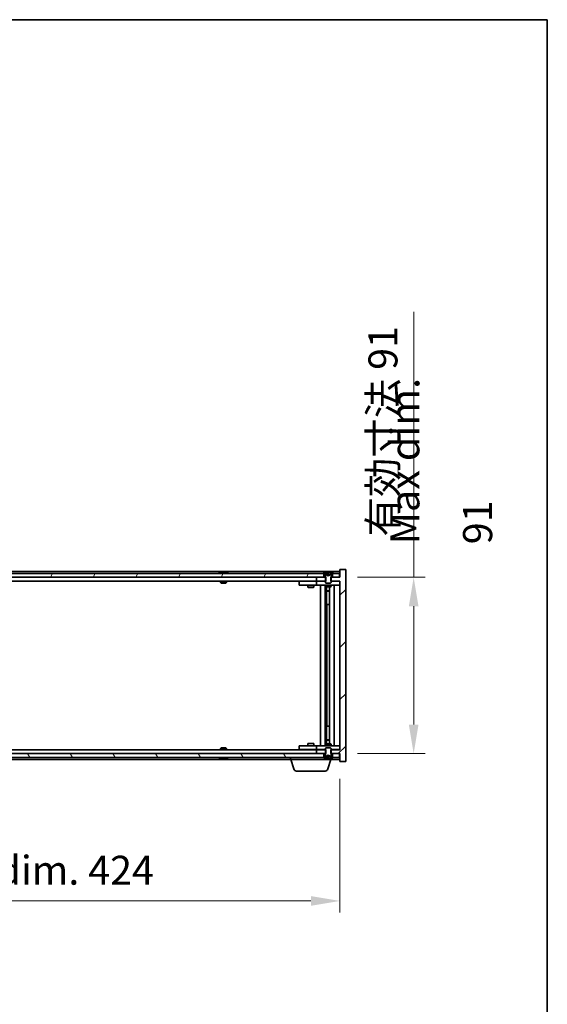
# Model space of a CAD drawing. Units: millimetres. Extents: x 0 to 10030, y 0 to 1686.
# Drawn here: x 4039 to 4311, y 1178 to 1686 of the extents above; entities that cross this region are included whole.
import ezdxf

# ---------------------------------------------------------------- set-up
doc = ezdxf.new("R2010")
doc.units = ezdxf.units.MM
doc.header["$LTSCALE"] = 5
doc.layers.get('Defpoints').update_dxf_attribs({"lineweight": 25})
for name, color, linetype, lineweight in [('Border (ISO)', 7, 'Continuous', 35), ('Dimension (ISO)', 7, 'Continuous', 18), ('Dimension (ISO) @ 1', 7, 'Continuous', 18), ('Hatch (ISO)', 1, 'Continuous', 18), ('Symbol (ISO)', 7, 'Continuous', 18), ('Visible (ISO)', 7, 'Continuous', 35)]:
    doc.layers.add(name, color=color, linetype=linetype, lineweight=lineweight)
doc.styles.add('Note Text (TK)', font='txt')
doc.dimstyles.new('Default - Method 1b (TK)', dxfattribs={"dimscale": 5, "dimtxt": 2.5, "dimasz": 2.5, "dimexe": 1, "dimexo": 1.5, "dimgap": 1, "dimtad": 1, "dimtoh": 1, "dimrnd": 1e-08, "dimdsep": 46, "dimtxsty": 'Note Text (TK)', "dimcen": 0.09, "dimdle": 5, "dimclrd": 100, "dimclre": 100, "dimclrt": 7, "dimadec": 1, "dimazin": 1, "dimtfac": 1, "dimtmove": 0, "dimatfit": 3, "dimfxl": 1, "dimtolj": 1, "dimlwd": -1, "dimlwe": -1, "dimarcsym": 0})

# ---------------------------------------------------------------- blocks, each defined once
blk = doc.blocks.new('図面枠 tk図枠')
at = {"layer": 'Border (ISO)'}
for p, q in [((14.5, 289), (405.5, 289)), ((405.5, 289), (405.5, 8))]:
    blk.add_line(p, q, dxfattribs=at)
blk = doc.blocks.new('*D113')
at = {"layer": 'Defpoints', "color": 0}
for p in [(3780.12, 1303.33), (4204.12, 1303.33), (4204.12, 1231.33)]:
    blk.add_point(p, dxfattribs=at)
at = {"layer": 'Dimension (ISO)', "color": 100}
for p, q in [((3780.12, 1294.33), (3780.12, 1225.33)), ((4204.12, 1294.33), (4204.12, 1225.33)), ((3795.12, 1231.33), (4189.12, 1231.33))]:
    blk.add_line(p, q, dxfattribs=at)
for points in [[(3795.12, 1233.83), (3795.12, 1228.83), (3780.12, 1231.33)], [(4189.12, 1233.83), (4189.12, 1228.83), (4204.12, 1231.33)]]:
    blk.add_solid(points, dxfattribs=at)
at = {"layer": 'Dimension (ISO)', "color": 7, "insert": (3885.82, 1247.17), "char_height": 15, "attachment_point": 4, "style": 'Note Text (TK)'}
blk.add_mtext('\\A1;\\fＭＳ Ｐゴシック|b0|i0;\\H14.9239;有効寸法 / Max dim. 424', dxfattribs=at)
blk = doc.blocks.new('*D114')
at = {"layer": 'Defpoints', "color": 0}
for p in [(4204.12, 1398.33), (4204.12, 1307.33), (4242.13, 1307.33)]:
    blk.add_point(p, dxfattribs=at)
at = {"layer": 'Dimension (ISO)', "color": 100}
for p, q in [((4242.13, 1398.33), (4242.13, 1535.23)), ((4213.12, 1398.33), (4248.13, 1398.33)), ((4242.13, 1322.33), (4242.13, 1383.33)), ((4213.12, 1307.33), (4248.13, 1307.33))]:
    blk.add_line(p, q, dxfattribs=at)
for points in [[(4239.63, 1383.33), (4244.63, 1383.33), (4242.13, 1398.33)], [(4239.63, 1322.33), (4244.63, 1322.33), (4242.13, 1307.33)]]:
    blk.add_solid(points, dxfattribs=at)
at = {"layer": 'Dimension (ISO)', "color": 7, "insert": (4226.3, 1419.33), "char_height": 15, "attachment_point": 4, "rotation": 90, "style": 'Note Text (TK)'}
blk.add_mtext('\\A1;\\fＭＳ Ｐゴシック|b0|i0;\\H14.9239;有効寸法 91', dxfattribs=at)

msp = doc.modelspace()

# ---------------------------------------------------------------- hatches: boundary and pattern name
at = {"layer": 'Hatch (ISO)'}
h = msp.add_hatch(dxfattribs=at)
h.set_pattern_fill('ANSI31', color=256, scale=152.4, style=0)
h.set_pattern_definition([(45, (1878, -48), (-13.47038, 13.47038), [])])
h.paths.add_polyline_path([(4196.8889, 1396.3333), (4196.8889, 1398.3333), (4196.6184, 1398.3333), (4195.8684, 1398.3333), (4192.1184, 1398.3333), (4192.1184, 1396.3333), (4196.6184, 1396.3333)])
h.paths.add_polyline_path([(4196.8889, 1307.3333), (4196.8889, 1309.3333), (4196.6184, 1309.3333), (4192.1184, 1309.3333), (4192.1184, 1307.3333), (4195.8684, 1307.3333), (4196.6184, 1307.3333)])
h.paths.add_polyline_path([(4207.1184, 1402.3333), (4204.1184, 1402.3333), (4204.1184, 1398.3333), (4203.8684, 1398.3333), (4200.3684, 1398.3333), (4199.6184, 1398.3333), (4199.3479, 1398.3333), (4199.3479, 1396.3333), (4199.6184, 1396.3333), (4204.1184, 1396.3333), (4204.1184, 1309.3333), (4199.6184, 1309.3333), (4199.3479, 1309.3333), (4199.3479, 1307.3333), (4199.6184, 1307.3333), (4200.3684, 1307.3333), (4203.8684, 1307.3333), (4204.1184, 1307.3333), (4204.1184, 1303.3333), (4207.1184, 1303.3333)])
h = msp.add_hatch(dxfattribs=at)
h.set_pattern_fill('ANSI31', color=256, scale=152.4, angle=14.999978, style=0)
h.set_pattern_definition([(60, (1878, -48), (-16.49778, 9.525), [])])
h.paths.add_polyline_path([(4195.8684, 1398.3333), (4195.8684, 1400.3333), (4195.3184, 1400.3333), (3788.9184, 1400.3333), (3788.3684, 1400.3333), (3788.3684, 1398.3333), (3792.1184, 1398.3333), (4192.1184, 1398.3333)])
h.paths.add_polyline_path([(3780.3684, 1400.3333), (3780.3684, 1398.3333), (3783.8684, 1398.3333), (3783.8684, 1400.3333), (3783.3184, 1400.3333)])
h.paths.add_polyline_path([(4203.8684, 1398.3333), (4203.8684, 1400.3333), (4200.9184, 1400.3333), (4200.3684, 1400.3333), (4200.3684, 1398.3333)])
h = msp.add_hatch(dxfattribs=at)
h.set_pattern_fill('ANSI31', color=256, scale=152.4, angle=-14.999978, style=0)
h.set_pattern_definition([(30, (1878, -48), (-9.525, 16.49778), [])])
edge = h.paths.add_edge_path()
edge.add_line((4200.2184, 1400.3333), (4200.3684, 1400.3333))
edge.add_line((4200.3684, 1400.3333), (4200.9184, 1400.3333))
edge.add_ellipse((4198.1184, 1394.0795), major_axis=(2.8, 6.2538), ratio=1, start_angle=0, end_angle=11.474153)
edge.add_line((4199.6184, 1400.7653), (4199.0511, 1399.6274))
edge.add_line((4199.0511, 1399.6274), (4198.1184, 1399.1315))
edge.add_line((4198.1184, 1399.1315), (4197.1857, 1399.6274))
edge.add_line((4197.1857, 1399.6274), (4196.6184, 1400.7653))
edge.add_ellipse((4198.1184, 1394.0795), major_axis=(-1.5, 6.6858), ratio=1, start_angle=0, end_angle=11.474153)
edge.add_line((4195.3184, 1400.3333), (4195.8684, 1400.3333))
edge.add_line((4195.8684, 1400.3333), (4196.0184, 1400.3333))
edge.add_line((4196.0184, 1400.3333), (4196.6184, 1398.8333))
edge.add_line((4196.6184, 1398.8333), (4196.6184, 1398.3333))
edge.add_line((4196.6184, 1398.3333), (4196.6184, 1396.3333))
edge.add_line((4196.6184, 1396.3333), (4196.6184, 1395.6401))
edge.add_line((4196.6184, 1395.6401), (4196.9251, 1395.3333))
edge.add_line((4196.9251, 1395.3333), (4199.3117, 1395.3333))
edge.add_line((4199.3117, 1395.3333), (4199.6184, 1395.6401))
edge.add_line((4199.6184, 1395.6401), (4199.6184, 1396.3333))
edge.add_line((4199.6184, 1396.3333), (4199.6184, 1398.3333))
edge.add_line((4199.6184, 1398.3333), (4199.6184, 1398.8333))
edge.add_line((4199.6184, 1398.8333), (4200.2184, 1400.3333))
h = msp.add_hatch(dxfattribs=at)
h.set_pattern_fill('ANSI31', color=256, scale=152.4, angle=75.000175, style=0)
h.set_pattern_definition([(120.0002, (1878, -48), (-16.49775, -9.52505), [])])
h.paths.add_polyline_path([(4195.8684, 1305.3333), (4195.8684, 1307.3333), (4192.1184, 1307.3333), (3792.1184, 1307.3333), (3788.3684, 1307.3333), (3788.3684, 1305.3333), (3788.9184, 1305.3333), (4195.3184, 1305.3333)])
h.paths.add_polyline_path([(3780.3684, 1307.3333), (3780.3684, 1305.3333), (3783.3184, 1305.3333), (3783.8684, 1305.3333), (3783.8684, 1307.3333)])
h.paths.add_polyline_path([(4203.8684, 1305.3333), (4203.8684, 1307.3333), (4200.3684, 1307.3333), (4200.3684, 1305.3333), (4200.9184, 1305.3333)])
h = msp.add_hatch(dxfattribs=at)
h.set_pattern_fill('ANSI31', color=256, scale=152.4, angle=90.00021, style=0)
h.set_pattern_definition([(135.0002, (1878, -48), (-13.47033, -13.47043), [])])
edge = h.paths.add_edge_path()
edge.add_line((4196.0184, 1305.3333), (4195.8684, 1305.3333))
edge.add_line((4195.8684, 1305.3333), (4195.3184, 1305.3333))
edge.add_ellipse((4198.1184, 1311.5871), major_axis=(-2.8, -6.2538), ratio=1, start_angle=0, end_angle=11.474153)
edge.add_line((4196.6184, 1304.9013), (4197.1857, 1306.0392))
edge.add_line((4197.1857, 1306.0392), (4198.1184, 1306.5351))
edge.add_line((4198.1184, 1306.5351), (4199.0511, 1306.0392))
edge.add_line((4199.0511, 1306.0392), (4199.6184, 1304.9013))
edge.add_ellipse((4198.1184, 1311.5871), major_axis=(1.5, -6.6858), ratio=1, start_angle=0, end_angle=11.474153)
edge.add_line((4200.9184, 1305.3333), (4200.3684, 1305.3333))
edge.add_line((4200.3684, 1305.3333), (4200.2184, 1305.3333))
edge.add_line((4200.2184, 1305.3333), (4199.6184, 1306.8333))
edge.add_line((4199.6184, 1306.8333), (4199.6184, 1307.3333))
edge.add_line((4199.6184, 1307.3333), (4199.6184, 1309.3333))
edge.add_line((4199.6184, 1309.3333), (4199.6184, 1310.0265))
edge.add_line((4199.6184, 1310.0265), (4199.3117, 1310.3333))
edge.add_line((4199.3117, 1310.3333), (4196.9251, 1310.3333))
edge.add_line((4196.9251, 1310.3333), (4196.6184, 1310.0265))
edge.add_line((4196.6184, 1310.0265), (4196.6184, 1309.3333))
edge.add_line((4196.6184, 1309.3333), (4196.6184, 1307.3333))
edge.add_line((4196.6184, 1307.3333), (4196.6184, 1306.8333))
edge.add_line((4196.6184, 1306.8333), (4196.0184, 1305.3333))

# ---------------------------------------------------------------- linework, layer by layer
at = {"layer": 'Visible (ISO)'}
for p, q in [((4207.1184, 1402.3333), (4204.1184, 1402.3333)), ((4204.1184, 1402.3333), (4204.1184, 1398.3333)), ((4207.1184, 1303.3333), (4207.1184, 1402.3333)), ((4204.1184, 1401.3333), (3780.1184, 1401.3333)), ((4195.8684, 1400.3333), (3788.3684, 1400.3333)), ((3788.3684, 1398.3333), (4195.8684, 1398.3333)), ((4142.7472, 1400.7653), (4142.9888, 1400.7653)), ((4143.6982, 1400.9172), (4143.7, 1400.8962)), ((4144.5386, 1400.9172), (4144.5312, 1400.8331)), ((4144.7265, 1400.7653), (4145.1053, 1400.7653)), ((4196.8889, 1398.3333), (4192.1184, 1398.3333)), ((4192.1184, 1398.3333), (4192.1184, 1396.3333)), ((4195.3184, 1400.3333), (4196.0184, 1400.3333)), ((4195.8684, 1398.3333), (4195.8684, 1400.3333)), ((4196.0184, 1400.3333), (4196.6184, 1398.8333)), ((4197.1857, 1399.6274), (4196.6184, 1400.7653)), ((4196.6184, 1400.7653), (4196.6353, 1400.7653)), ((4196.6184, 1398.8333), (4196.6184, 1395.6401)), ((4196.8889, 1396.3333), (4196.8889, 1398.3333)), ((4198.1184, 1399.1315), (4197.1857, 1399.6274)), ((4197.1857, 1399.6274), (4197.1948, 1399.6274)), ((4197.8938, 1400.7653), (4198.343, 1400.7653)), ((4197.9889, 1399.6274), (4198.2479, 1399.6274)), ((4199.0511, 1399.6274), (4198.1184, 1399.1315)), ((4199.042, 1399.6274), (4199.0511, 1399.6274)), ((4199.6184, 1400.7653), (4199.0511, 1399.6274)), ((4204.1184, 1398.3333), (4199.3479, 1398.3333)), ((4199.3479, 1398.3333), (4199.3479, 1396.3333)), ((4199.6015, 1400.7653), (4199.6184, 1400.7653)), ((4199.6184, 1398.8333), (4200.2184, 1400.3333)), ((4199.6184, 1395.6401), (4199.6184, 1398.8333)), ((4200.2184, 1400.3333), (4200.9184, 1400.3333)), ((4203.8684, 1400.3333), (4200.3684, 1400.3333)), ((4200.3684, 1400.3333), (4200.3684, 1398.3333)), ((4200.3684, 1398.3333), (4203.8684, 1398.3333)), ((4203.8684, 1398.3333), (4203.8684, 1400.3333)), ((4192.1184, 1396.3333), (3792.1184, 1396.3333)), ((4142.6184, 1396.3333), (4142.6184, 1395.6401)), ((4142.6184, 1395.6401), (4145.6184, 1395.6401)), ((4142.9251, 1395.3333), (4142.6184, 1395.6401)), ((4145.3117, 1395.3333), (4142.9251, 1395.3333)), ((4145.3117, 1395.3333), (4145.6184, 1395.6401)), ((4145.6184, 1396.3333), (4145.6184, 1395.6401)), ((4183.1184, 1396.2333), (4183.1184, 1394.2333)), ((4183.1184, 1396.2333), (4184.1184, 1396.2333)), ((4184.1184, 1394.2333), (4183.1184, 1394.2333)), ((4191.1184, 1396.2333), (4184.1184, 1396.2333)), ((4184.1184, 1394.2333), (4191.1184, 1394.2333)), ((4187.6184, 1394.2333), (4187.6184, 1393.1833)), ((4187.6184, 1393.1833), (4190.6184, 1393.1833)), ((4187.9251, 1393.0299), (4187.6184, 1393.1833)), ((4187.7718, 1396.3333), (4187.7718, 1396.2333)), ((4190.3117, 1393.0299), (4187.9251, 1393.0299)), ((4190.3117, 1393.0299), (4190.6184, 1393.1833)), ((4190.465, 1396.3333), (4190.465, 1396.2333)), ((4190.6184, 1394.2333), (4190.6184, 1393.1833)), ((4192.1184, 1396.2333), (4191.1184, 1396.2333)), ((4191.1184, 1394.2333), (4192.1184, 1394.2333)), ((4192.1184, 1396.3333), (4196.8889, 1396.3333)), ((4192.1184, 1396.2333), (4192.1184, 1394.2333)), ((4192.1184, 1396.2333), (4193.1184, 1396.2333)), ((4193.1184, 1394.2333), (4192.1184, 1394.2333)), ((4196.6184, 1396.2333), (4193.1184, 1396.2333)), ((4193.1184, 1394.2333), (4203.1184, 1394.2333)), ((4194.1184, 1311.4333), (4194.1184, 1394.2333)), ((4196.5684, 1394.2333), (4196.5684, 1311.4333)), ((4196.6184, 1395.6401), (4196.9251, 1395.3333)), ((4196.6184, 1394.2333), (4196.6184, 1393.4833)), ((4196.6184, 1393.4833), (4199.6184, 1393.4833)), ((4196.9251, 1393.3299), (4196.6184, 1393.4833)), ((4196.9251, 1395.3333), (4199.3117, 1395.3333)), ((4199.3117, 1393.3299), (4196.9251, 1393.3299)), ((4197.1684, 1393.3299), (4197.1684, 1391.3833)), ((4197.1684, 1384.2333), (4197.1684, 1393.3299)), ((4198.6684, 1393.3299), (4198.6684, 1312.3367)), ((4199.3117, 1395.3333), (4199.6184, 1395.6401)), ((4199.3117, 1393.3299), (4199.6184, 1393.4833)), ((4199.3479, 1396.3333), (4204.1184, 1396.3333)), ((4203.1184, 1396.2333), (4199.6184, 1396.2333)), ((4199.6184, 1394.2333), (4199.6184, 1393.4833)), ((4201.1184, 1394.2333), (4201.1184, 1311.4333)), ((4203.1184, 1396.2333), (4204.1184, 1396.2333)), ((4204.1184, 1394.2333), (4203.1184, 1394.2333)), ((4204.1184, 1396.3333), (4204.1184, 1309.3333)), ((4197.1684, 1391.3833), (4198.6684, 1391.3833)), ((4197.4751, 1391.2299), (4197.1684, 1391.3833)), ((4198.6684, 1391.2299), (4197.4751, 1391.2299)), ((4197.3684, 1384.2333), (4197.1684, 1384.2333)), ((4198.6684, 1384.2333), (4197.3684, 1384.2333)), ((4197.3684, 1384.2333), (4197.3684, 1321.4333)), ((4197.1684, 1312.3367), (4197.1684, 1321.4333)), ((4197.1684, 1321.4333), (4197.3684, 1321.4333)), ((4197.3684, 1321.4333), (4198.6684, 1321.4333)), ((4183.1184, 1311.4333), (4183.1184, 1309.4333)), ((4183.1184, 1311.4333), (4184.1184, 1311.4333)), ((4191.1184, 1311.4333), (4184.1184, 1311.4333)), ((4187.9251, 1312.6367), (4187.6184, 1312.4833)), ((4190.6184, 1312.4833), (4187.6184, 1312.4833)), ((4187.6184, 1311.4333), (4187.6184, 1312.4833)), ((4187.9251, 1312.6367), (4190.3117, 1312.6367)), ((4190.3117, 1312.6367), (4190.6184, 1312.4833)), ((4190.6184, 1311.4333), (4190.6184, 1312.4833)), ((4192.1184, 1311.4333), (4191.1184, 1311.4333)), ((4192.1184, 1311.4333), (4192.1184, 1309.4333)), ((4192.1184, 1311.4333), (4193.1184, 1311.4333)), ((4203.1184, 1311.4333), (4193.1184, 1311.4333)), ((4196.9251, 1312.3367), (4196.6184, 1312.1833)), ((4199.6184, 1312.1833), (4196.6184, 1312.1833)), ((4196.6184, 1311.4333), (4196.6184, 1312.1833)), ((4196.9251, 1312.3367), (4199.3117, 1312.3367)), ((4197.4751, 1314.4367), (4197.1684, 1314.2833)), ((4198.6684, 1314.2833), (4197.1684, 1314.2833)), ((4197.1684, 1312.3367), (4197.1684, 1314.2833)), ((4197.4751, 1314.4367), (4198.6684, 1314.4367)), ((4199.3117, 1312.3367), (4199.6184, 1312.1833)), ((4199.6184, 1311.4333), (4199.6184, 1312.1833)), ((4203.1184, 1311.4333), (4204.1184, 1311.4333)), ((4195.8684, 1307.3333), (3788.3684, 1307.3333)), ((3792.1184, 1309.3333), (4192.1184, 1309.3333)), ((4142.9251, 1310.3333), (4142.6184, 1310.0265)), ((4145.6184, 1310.0265), (4142.6184, 1310.0265)), ((4142.6184, 1309.3333), (4142.6184, 1310.0265)), ((4142.9251, 1310.3333), (4145.3117, 1310.3333)), ((4145.3117, 1310.3333), (4145.6184, 1310.0265)), ((4145.6184, 1309.3333), (4145.6184, 1310.0265)), ((4184.1184, 1309.4333), (4183.1184, 1309.4333)), ((4184.1184, 1309.4333), (4191.1184, 1309.4333)), ((4187.7718, 1309.3333), (4187.7718, 1309.4333)), ((4190.465, 1309.3333), (4190.465, 1309.4333)), ((4191.1184, 1309.4333), (4192.1184, 1309.4333)), ((4193.1184, 1309.4333), (4192.1184, 1309.4333)), ((4196.8889, 1309.3333), (4192.1184, 1309.3333)), ((4192.1184, 1309.3333), (4192.1184, 1307.3333)), ((4192.1184, 1307.3333), (4196.8889, 1307.3333)), ((4193.1184, 1309.4333), (4196.6184, 1309.4333)), ((4195.8684, 1305.3333), (4195.8684, 1307.3333)), ((4196.6184, 1306.8333), (4196.0184, 1305.3333)), ((4196.9251, 1310.3333), (4196.6184, 1310.0265)), ((4196.6184, 1310.0265), (4196.6184, 1306.8333)), ((4196.6184, 1304.9013), (4197.1857, 1306.0392)), ((4196.8889, 1307.3333), (4196.8889, 1309.3333)), ((4199.3117, 1310.3333), (4196.9251, 1310.3333)), ((4197.1857, 1306.0392), (4198.1184, 1306.5351)), ((4197.1948, 1306.0392), (4197.1857, 1306.0392)), ((4198.2479, 1306.0392), (4197.9889, 1306.0392)), ((4198.1184, 1306.5351), (4199.0511, 1306.0392)), ((4199.0511, 1306.0392), (4199.042, 1306.0392)), ((4199.0511, 1306.0392), (4199.6184, 1304.9013)), ((4199.6184, 1310.0265), (4199.3117, 1310.3333)), ((4204.1184, 1309.3333), (4199.3479, 1309.3333)), ((4199.3479, 1309.3333), (4199.3479, 1307.3333)), ((4199.3479, 1307.3333), (4204.1184, 1307.3333)), ((4199.6184, 1306.8333), (4199.6184, 1310.0265)), ((4199.6184, 1309.4333), (4203.1184, 1309.4333)), ((4200.2184, 1305.3333), (4199.6184, 1306.8333)), ((4203.8684, 1307.3333), (4200.3684, 1307.3333)), ((4200.3684, 1307.3333), (4200.3684, 1305.3333)), ((4204.1184, 1309.4333), (4203.1184, 1309.4333)), ((4203.8684, 1305.3333), (4203.8684, 1307.3333)), ((4204.1184, 1307.3333), (4204.1184, 1303.3333)), ((3788.3684, 1305.3333), (4195.8684, 1305.3333)), ((3805.6184, 1304.3333), (4178.6184, 1304.3333)), ((4142.9888, 1304.9013), (4142.7472, 1304.9013)), ((4143.6982, 1304.7494), (4143.7, 1304.7704)), ((4144.5386, 1304.7494), (4144.5312, 1304.8335)), ((4145.1053, 1304.9013), (4144.7265, 1304.9013)), ((4178.6184, 1304.3333), (4178.6184, 1305.3333)), ((4199.6184, 1304.3333), (4178.6184, 1304.3333)), ((4180.2977, 1299.4023), (4178.8184, 1304.3333)), ((4196.0184, 1305.3333), (4195.3184, 1305.3333)), ((4196.6353, 1304.9013), (4196.6184, 1304.9013)), ((4198.343, 1304.9013), (4197.8938, 1304.9013)), ((4197.9391, 1299.4023), (4199.4184, 1304.3333)), ((4199.6184, 1304.9013), (4199.6015, 1304.9013)), ((4199.6184, 1304.3333), (4199.6184, 1304.9013)), ((4199.6184, 1304.3333), (4204.1184, 1304.3333)), ((4200.9184, 1305.3333), (4200.2184, 1305.3333)), ((4200.3684, 1305.3333), (4203.8684, 1305.3333)), ((4204.1184, 1303.3333), (4207.1184, 1303.3333)), ((4196.5024, 1298.3333), (4181.7344, 1298.3333))]:
    msp.add_line(p, q, dxfattribs=at)
for centre, radius, start, end in [((4144.1184, 1394.0795), 6.852, 93.955988, 114.119419), ((4144.1184, 1394.0795), 6.852, 65.880581, 86.044012), ((4198.1184, 1394.0795), 6.852, 102.645266, 114.119419), ((4198.1184, 1394.0795), 6.852, 65.880581, 77.354734), ((4144.1184, 1311.5871), 6.852, 245.880581, 266.044012), ((4144.1184, 1311.5871), 6.852, 273.955988, 294.119419), ((4198.1184, 1311.5871), 6.852, 245.880581, 257.354734), ((4198.1184, 1311.5871), 6.852, 282.645266, 294.119419), ((4181.7344, 1299.8333), 1.5, 196.699244, 270), ((4196.5024, 1299.8333), 1.5, 270, 343.300756)]:
    msp.add_arc(centre, radius, start, end, dxfattribs=at)
for centre, major_axis, ratio, start_param, end_param in [((4144.3067, 1394.1098), (-1.0859, 6.7565), 0.83565967, 6.21602586, 6.36786311), ((4143.9347, 1394.1098), (1.1124, 6.7522), 0.84411984, 0.2045287, 0.35636595), ((4144.4086, 1394.1098), (-0.7099, 6.8063), 0.54228847, 6.00850234, 6.16033959), ((4144.3021, 1394.1098), (-1.1124, 6.7522), 0.84411984, 6.05001654, 6.07865661), ((4143.8253, 1394.1098), (0.7028, 6.807), 0.52902323, 6.11956817, 6.27140543), ((4198.1211, 1394.1098), (-6.8155, 0.6152), 0.99616364, 4.86909786, 5.02093511), ((4198.4643, 1394.1098), (-0.5964, 6.8172), 0.00786672, 6.06431225, 6.2161495), ((4197.7725, 1394.1098), (0.5964, 6.8172), 0.00786672, 0.06703581, 0.21887306), ((4198.1157, 1394.1098), (-6.8155, -0.6152), 0.99616364, 4.40384284, 4.55568009), ((4144.3067, 1311.5568), (-1.0859, -6.7565), 0.83565967, 6.19850751, 6.35034476), ((4143.9347, 1311.5568), (1.1124, -6.7522), 0.84411984, 5.92681936, 6.07865661), ((4144.4086, 1311.5568), (-0.7099, -6.8063), 0.54228847, 0.12284572, 0.27468297), ((4144.3021, 1311.5568), (-1.1124, -6.7522), 0.84411984, 0.2045287, 0.23316877), ((4143.8253, 1311.5568), (0.7028, -6.807), 0.52902323, 0.01177988, 0.16361713), ((4198.1211, 1311.5568), (6.8155, 0.6152), 0.99616364, 4.40384285, 4.5556801), ((4198.4643, 1311.5568), (-0.5964, -6.8172), 0.00786672, 0.06703581, 0.21887306), ((4197.7725, 1311.5568), (0.5964, -6.8172), 0.00786672, 6.06431225, 6.2161495), ((4198.1157, 1311.5568), (6.8155, -0.6152), 0.99616364, 4.86909786, 5.02093511)]:
    msp.add_ellipse(centre, major_axis=major_axis, ratio=ratio, start_param=start_param, end_param=end_param, dxfattribs=at)
for points, knots in [([(4143.6981, 1400.9172), (4143.6981, 1400.9175), (4143.6962, 1400.9177), (4143.6869, 1400.9176), (4143.6754, 1400.9171), (4143.6435, 1400.9151), (4143.6235, 1400.9136), (4143.6022, 1400.9119)], [0.0113123648, 0.0113123648, 0.0113123648, 0.0113123648, 0.0159362086, 0.0159362086, 0.0239050461, 0.0239050461, 0.0315396273, 0.0315396273, 0.0315396273, 0.0315396273]), ([(4143.8663, 1400.9119), (4143.8888, 1400.9137), (4143.9157, 1400.9152), (4143.9713, 1400.9172), (4144.0001, 1400.9177), (4144.0519, 1400.9176), (4144.0783, 1400.9171), (4144.1234, 1400.9151), (4144.1423, 1400.9136), (4144.1564, 1400.9119)], [0, 0, 0, 0, 0.0079679566, 0.0079679566, 0.0159359132, 0.0159359132, 0.0239048984, 0.0239048984, 0.0315396272, 0.0315396272, 0.0315396272, 0.0315396272]), ([(4144.3705, 1400.9119), (4144.348, 1400.9137), (4144.3211, 1400.9152), (4144.2655, 1400.9172), (4144.2367, 1400.9177), (4144.1849, 1400.9176), (4144.1585, 1400.9171), (4144.1296, 1400.9158), (4144.1239, 1400.9155), (4144.1184, 1400.9152)], [0, 0, 0, 0, 0.0079681043, 0.0079681043, 0.0159362086, 0.0159362086, 0.0239050461, 0.0239050461, 0.0259538141, 0.0259538141, 0.0259538141, 0.0259538141]), ([(4144.5705, 1400.9119), (4144.5565, 1400.9137), (4144.5461, 1400.9152), (4144.5369, 1400.9172), (4144.5381, 1400.9177), (4144.5499, 1400.9176), (4144.5614, 1400.9171), (4144.5819, 1400.9158), (4144.5864, 1400.9155), (4144.5911, 1400.9152)], [0, 0, 0, 0, 0.0079679566, 0.0079679566, 0.0159359132, 0.0159359132, 0.0239048984, 0.0239048984, 0.0259538078, 0.0259538078, 0.0259538078, 0.0259538078]), ([(4197.8728, 1400.9119), (4197.8725, 1400.9137), (4197.8668, 1400.9152), (4197.8447, 1400.9172), (4197.8282, 1400.9177), (4197.7903, 1400.9176), (4197.7664, 1400.9171), (4197.7153, 1400.9151), (4197.6883, 1400.9136), (4197.6628, 1400.9119)], [0, 0, 0, 0, 0.0079679566, 0.0079679566, 0.0159359132, 0.0159359132, 0.0239048984, 0.0239048984, 0.0315396272, 0.0315396272, 0.0315396272, 0.0315396272]), ([(4198.0068, 1399.3804), (4198.0082, 1399.3606), (4198.0029, 1399.3409), (4197.9851, 1399.3153), (4197.9747, 1399.3053), (4197.947, 1399.2912), (4197.9298, 1399.2872), (4197.8928, 1399.2872), (4197.8707, 1399.2912), (4197.8239, 1399.3053), (4197.7992, 1399.3153), (4197.7412, 1399.3409), (4197.7018, 1399.3606), (4197.6638, 1399.3804)], [0.1535075344, 0.1535075344, 0.1535075344, 0.1535075344, 0.1654059619, 0.1654059619, 0.1732444887, 0.1732444887, 0.1810830155, 0.1810830155, 0.1889215423, 0.1889215423, 0.1967600691, 0.1967600691, 0.2086584966, 0.2086584966, 0.2086584966, 0.2086584966]), ([(4198.573, 1399.3804), (4198.535, 1399.3606), (4198.4956, 1399.3409), (4198.4376, 1399.3153), (4198.4129, 1399.3053), (4198.3661, 1399.2912), (4198.344, 1399.2872), (4198.307, 1399.2872), (4198.2898, 1399.2912), (4198.2621, 1399.3053), (4198.2517, 1399.3153), (4198.2339, 1399.3409), (4198.2286, 1399.3606), (4198.23, 1399.3804)], [0.1535075344, 0.1535075344, 0.1535075344, 0.1535075344, 0.1654059619, 0.1654059619, 0.1732444887, 0.1732444887, 0.1810830155, 0.1810830155, 0.1889215423, 0.1889215423, 0.1967600691, 0.1967600691, 0.2086584966, 0.2086584966, 0.2086584966, 0.2086584966]), ([(4198.5741, 1400.9119), (4198.5476, 1400.9137), (4198.5193, 1400.9152), (4198.4674, 1400.9172), (4198.4438, 1400.9177), (4198.4065, 1400.9176), (4198.3904, 1400.9171), (4198.3696, 1400.9151), (4198.3643, 1400.9136), (4198.364, 1400.9119)], [0, 0, 0, 0, 0.0079679566, 0.0079679566, 0.0159359132, 0.0159359132, 0.0239048984, 0.0239048984, 0.0315396272, 0.0315396272, 0.0315396272, 0.0315396272]), ([(4197.6638, 1306.2862), (4197.7018, 1306.306), (4197.7412, 1306.3257), (4197.7992, 1306.3513), (4197.8239, 1306.3613), (4197.8707, 1306.3754), (4197.8928, 1306.3794), (4197.9298, 1306.3794), (4197.947, 1306.3754), (4197.9747, 1306.3613), (4197.9851, 1306.3513), (4198.0029, 1306.3257), (4198.0082, 1306.306), (4198.0068, 1306.2862)], [0.1535075344, 0.1535075344, 0.1535075344, 0.1535075344, 0.1654059619, 0.1654059619, 0.1732444887, 0.1732444887, 0.1810830155, 0.1810830155, 0.1889215423, 0.1889215423, 0.1967600691, 0.1967600691, 0.2086584966, 0.2086584966, 0.2086584966, 0.2086584966]), ([(4198.23, 1306.2862), (4198.2286, 1306.306), (4198.2339, 1306.3257), (4198.2517, 1306.3513), (4198.2621, 1306.3613), (4198.2898, 1306.3754), (4198.307, 1306.3794), (4198.344, 1306.3794), (4198.3661, 1306.3754), (4198.4129, 1306.3613), (4198.4376, 1306.3513), (4198.4956, 1306.3257), (4198.535, 1306.306), (4198.573, 1306.2862)], [0.1535075344, 0.1535075344, 0.1535075344, 0.1535075344, 0.1654059619, 0.1654059619, 0.1732444887, 0.1732444887, 0.1810830155, 0.1810830155, 0.1889215423, 0.1889215423, 0.1967600691, 0.1967600691, 0.2086584966, 0.2086584966, 0.2086584966, 0.2086584966]), ([(4143.6022, 1304.7547), (4143.6243, 1304.7529), (4143.6451, 1304.7514), (4143.6769, 1304.7494), (4143.688, 1304.7489), (4143.6965, 1304.749), (4143.6981, 1304.7491), (4143.6981, 1304.7494)], [0, 0, 0, 0, 0.0079679566, 0.0079679566, 0.0159359132, 0.0159359132, 0.0202429014, 0.0202429014, 0.0202429014, 0.0202429014]), ([(4144.1564, 1304.7547), (4144.1418, 1304.7529), (4144.1219, 1304.7514), (4144.0753, 1304.7494), (4144.0487, 1304.7489), (4143.9967, 1304.749), (4143.9679, 1304.7495), (4143.9136, 1304.7515), (4143.888, 1304.753), (4143.8663, 1304.7547)], [0, 0, 0, 0, 0.0079681043, 0.0079681043, 0.0159362086, 0.0159362086, 0.0239050461, 0.0239050461, 0.0315396273, 0.0315396273, 0.0315396273, 0.0315396273]), ([(4144.1184, 1304.7514), (4144.1247, 1304.751), (4144.1313, 1304.7507), (4144.1615, 1304.7494), (4144.1881, 1304.7489), (4144.2401, 1304.749), (4144.2689, 1304.7495), (4144.3232, 1304.7515), (4144.3488, 1304.753), (4144.3705, 1304.7547)], [0.0056033499, 0.0056033499, 0.0056033499, 0.0056033499, 0.0079679566, 0.0079679566, 0.0159359132, 0.0159359132, 0.0239048984, 0.0239048984, 0.0315396272, 0.0315396272, 0.0315396272, 0.0315396272]), ([(4144.5912, 1304.7514), (4144.5857, 1304.751), (4144.5805, 1304.7507), (4144.5599, 1304.7494), (4144.5488, 1304.7489), (4144.5377, 1304.749), (4144.537, 1304.7495), (4144.5469, 1304.7515), (4144.557, 1304.753), (4144.5705, 1304.7547)], [0.0056033558, 0.0056033558, 0.0056033558, 0.0056033558, 0.0079681043, 0.0079681043, 0.0159362086, 0.0159362086, 0.0239050461, 0.0239050461, 0.0315396273, 0.0315396273, 0.0315396273, 0.0315396273]), ([(4197.6628, 1304.7547), (4197.6893, 1304.7529), (4197.7175, 1304.7514), (4197.7694, 1304.7494), (4197.793, 1304.7489), (4197.8303, 1304.749), (4197.8464, 1304.7495), (4197.8672, 1304.7515), (4197.8725, 1304.753), (4197.8728, 1304.7547)], [0, 0, 0, 0, 0.0079681043, 0.0079681043, 0.0159362086, 0.0159362086, 0.0239050461, 0.0239050461, 0.0315396273, 0.0315396273, 0.0315396273, 0.0315396273]), ([(4198.364, 1304.7547), (4198.3643, 1304.7529), (4198.37, 1304.7514), (4198.3921, 1304.7494), (4198.4086, 1304.7489), (4198.4465, 1304.749), (4198.4704, 1304.7495), (4198.5215, 1304.7515), (4198.5485, 1304.753), (4198.5741, 1304.7547)], [0, 0, 0, 0, 0.0079681043, 0.0079681043, 0.0159362086, 0.0159362086, 0.0239050461, 0.0239050461, 0.0315396273, 0.0315396273, 0.0315396273, 0.0315396273])]:
    msp.add_open_spline(points, degree=3, knots=knots, dxfattribs=at)
for points, weights in [([(4197.1948, 1399.6274), (4196.98, 1400.0641), (4196.6353, 1400.7653)], [1, 1.0281372639, 1]), ([(4197.6638, 1399.3804), (4197.5076, 1399.4618), (4197.1948, 1399.6274)], [1.83355827401, 1.43832634334, 1]), ([(4197.8938, 1400.7653), (4197.9524, 1400.0641), (4197.9889, 1399.6274)], [1, 1.02813726379, 1]), ([(4197.9889, 1399.6274), (4198.0009, 1399.4618), (4198.0068, 1399.3804)], [1, 1.43832634333, 1.83355827399]), ([(4198.23, 1399.3804), (4198.2359, 1399.4618), (4198.2479, 1399.6274)], [1.83355827401, 1.43832634334, 1]), ([(4198.2479, 1399.6274), (4198.2844, 1400.0641), (4198.343, 1400.7653)], [1, 1.02813726371, 1]), ([(4199.042, 1399.6274), (4198.7292, 1399.4618), (4198.573, 1399.3804)], [1, 1.43832634333, 1.83355827399]), ([(4199.6015, 1400.7653), (4199.2568, 1400.0641), (4199.042, 1399.6274)], [1, 1.02813726389, 1]), ([(4196.6353, 1304.9013), (4196.98, 1305.6025), (4197.1948, 1306.0392)], [1, 1.02813726384, 1]), ([(4197.1948, 1306.0392), (4197.5076, 1306.2048), (4197.6638, 1306.2862)], [1, 1.43832634333, 1.83355827399]), ([(4197.9889, 1306.0392), (4197.9524, 1305.6025), (4197.8938, 1304.9013)], [1, 1.0281372637, 1]), ([(4198.0068, 1306.2862), (4198.0009, 1306.2048), (4197.9889, 1306.0392)], [1.83355827401, 1.43832634334, 1]), ([(4198.2479, 1306.0392), (4198.2359, 1306.2048), (4198.23, 1306.2862)], [1, 1.43832634333, 1.83355827399]), ([(4198.343, 1304.9013), (4198.2844, 1305.6025), (4198.2479, 1306.0392)], [1, 1.02813726819, 1]), ([(4198.573, 1306.2862), (4198.7292, 1306.2048), (4199.042, 1306.0392)], [1.83355827401, 1.43832634334, 1]), ([(4199.042, 1306.0392), (4199.2568, 1305.6025), (4199.6015, 1304.9013)], [1, 1.02813726389, 1])]:
    msp.add_rational_spline(points, weights, degree=2, dxfattribs=at)

# ---------------------------------------------------------------- block references
at = {"xscale": 6, "yscale": 6, "zscale": 6}
msp.add_blockref('図面枠 tk図枠', (1878, -48), dxfattribs=at)

# ---------------------------------------------------------------- texts
at = {"layer": 'Symbol (ISO)', "color": 7, "insert": (4256.3263, 1415.3342), "char_height": 15, "width": 110.789473, "attachment_point": 4, "rotation": 90, "line_spacing_factor": 1.5, "style": 'Note Text (TK)'}
msp.add_mtext('{\\fＭＳ Ｐゴシック|b0|i0;Max dim. 91}', dxfattribs=at)

# ---------------------------------------------------------------- dimensions: what is measured, and where the dimension line sits
at = {"layer": 'Dimension (ISO) @ 1', "color": 100}
for base, p1, p2, angle, text, override, picture, middle in [((4242.1314, 1307.3333), (4204.1184, 1398.3333), (4204.1184, 1307.3333), 90, '\\fＭＳ Ｐゴシック|b0|i0;\\H14.9239;有効寸法 <>', {"dimscale": 1, "dimtxt": 15, "dimasz": 15, "dimexe": 6, "dimexo": 9, "dimgap": 6, "dimtoh": 0, "dimdec": 2, "dimcen": 0.54, "dimtol": 0, "dimlim": 0, "dimtp": 0, "dimtm": 0, "dimtdec": 2, "dimtix": 0, "dimtofl": 0, "dimtmove": 0, "dimatfit": 2}, '*D114', (4242.1314, 1474.2804)), ((4204.1184, 1231.3333), (3780.1184, 1303.3333), (4204.1184, 1303.3333), 180, '\\fＭＳ Ｐゴシック|b0|i0;\\H14.9239;有効寸法 / Max dim. <>', {"dimscale": 1, "dimtxt": 15, "dimasz": 15, "dimexe": 6, "dimexo": 9, "dimgap": 6, "dimtoh": 0, "dimdec": 2, "dimcen": 0.54, "dimtol": 0, "dimlim": 0, "dimtp": 0, "dimtm": 0, "dimtdec": 2, "dimtix": 0, "dimtofl": 0, "dimtmove": 0, "dimatfit": 1}, '*D113', (3999.3193, 1231.3333))]:
    dim = msp.add_linear_dim(base=base, p1=p1, p2=p2, angle=angle, text=text, dimstyle='Default - Method 1b (TK)', override=override, dxfattribs=at)
    dim.commit()
    dim.dimension.update_dxf_attribs({"geometry": picture, "text_midpoint": middle, "dimtype": 128})

doc.saveas('drawing.dxf')
